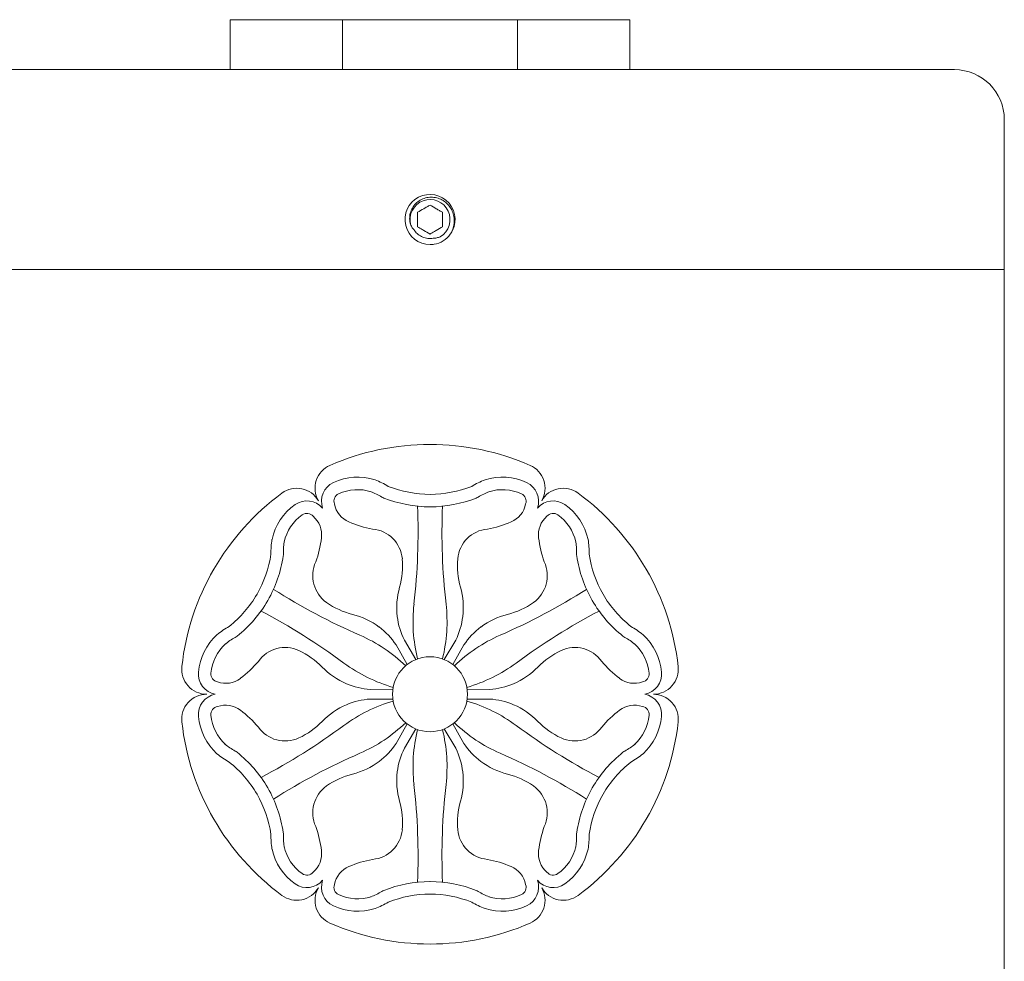
# Model space of a CAD drawing. Extents: x 474 to 792, y -47 to 27.
# Drawn here: x 489 to 494, y -38 to -33 of the extents above; entities that cross this region are included whole.
import ezdxf

# ---------------------------------------------------------------- set-up
doc = ezdxf.new("R2010")
doc.units = 0
doc.header["$MEASUREMENT"] = 0
doc.layers.get('0').update_dxf_attribs({"linetype": 'CONTINUOUS', "lineweight": 15})

msp = doc.modelspace()

# ---------------------------------------------------------------- linework, layer by layer
for p, q in [((490.3253, -33.2746), (492.3253, -33.2746)), ((490.3253, -33.5246), (490.3253, -33.2746)), ((490.8878, -33.5246), (490.8878, -33.2746)), ((491.7628, -33.5246), (491.7628, -33.2746)), ((492.3253, -33.5246), (492.3253, -33.2746)), ((488.7003, -33.5246), (493.9503, -33.5246)), ((494.2003, -33.7746), (494.2003, -34.5246)), ((491.3212, -34.1494), (491.3211, -34.1494)), ((488.4503, -34.5246), (494.2003, -34.5246)), ((494.2003, -34.5246), (494.2003, -39.2746)), ((491.1553, -36.4031), (491.2104, -36.5014)), ((491.1968, -36.3791), (491.2544, -36.476)), ((491.4538, -36.3791), (491.3962, -36.476)), ((491.4953, -36.4031), (491.4401, -36.5014)), ((491.0268, -36.6257), (491.1395, -36.6242)), ((491.6238, -36.6257), (491.511, -36.6242)), ((491.0268, -36.6736), (491.1395, -36.675)), ((491.6238, -36.6736), (491.511, -36.675)), ((491.1553, -36.8961), (491.2104, -36.7978)), ((491.4953, -36.8961), (491.4401, -36.7978)), ((491.1968, -36.9201), (491.2544, -36.8232)), ((491.4538, -36.9201), (491.3962, -36.8232))]:
    msp.add_line(p, q)
msp.add_circle((491.3253, -36.6496), 0.1875)
for centre, radius, start, end in [((493.9503, -33.7746), 0.25, 0, 90), ((491.3253, -34.2746), 0.1253, 324.2572, 270.0046), ((491.3253, -34.2746), 0.1253, 279.1885, 324.1885), ((491.3253, -36.6496), 1.25, 66.3794, 113.6206), ((490.8745, -35.6189), 0.125, 113.6206, 210), ((491.776, -35.6189), 0.125, 330, 66.3794), ((490.9625, -35.85), 0.2865, 72.2308, 114.9876), ((490.9127, -35.943), 0.3907, 58.5598, 69.435), ((491.7378, -35.943), 0.3907, 110.565, 121.4402), ((491.688, -35.85), 0.2865, 65.0124, 107.7692), ((490.658, -35.7439), 0.125, 30, 126.3794), ((490.8851, -35.684), 0.1034, 114.9876, 199.5201), ((490.9625, -35.85), 0.224, 72.2308, 114.9876), ((490.9127, -35.943), 0.3282, 58.5598, 69.435), ((491.3296, -35.0623), 0.5873, 248.7234, 269.5762), ((491.3209, -35.0623), 0.5873, 270.4238, 291.2766), ((491.7378, -35.943), 0.3282, 110.565, 121.4402), ((491.688, -35.85), 0.224, 65.0124, 107.7692), ((491.7654, -35.684), 0.1034, 340.4799, 65.0124), ((491.9925, -35.7439), 0.125, 53.6206, 150), ((491.3253, -36.6496), 1.25, 126.3794, 173.6206), ((490.7091, -35.7856), 0.1034, 40.4799, 125.0124), ((490.8851, -35.684), 0.0409, 114.9876, 199.5201), ((491.1341, -35.5741), 0.102, 240.5303, 246.7529), ((491.3296, -35.0623), 0.6498, 248.7234, 269.5762), ((491.3209, -35.0623), 0.6498, 270.4238, 291.2766), ((491.5204, -35.582), 0.0933, 292.9554, 299.7614), ((491.7654, -35.684), 0.0409, 340.4799, 65.0124), ((491.9415, -35.7856), 0.1034, 54.9876, 139.5201), ((491.3253, -36.6496), 1.25, 6.3794, 53.6206), ((490.8142, -35.9356), 0.2865, 125.0124, 167.7692), ((490.9674, -35.6744), 0.1231, 190.8748, 247.0578), ((488.0824, -35.8384), 3.183, 353.5096, 2.3357), ((494.5681, -35.8384), 3.183, 177.6643, 186.4904), ((491.6831, -35.6744), 0.1231, 292.9422, 349.1252), ((491.8364, -35.9356), 0.2865, 12.2308, 54.9876), ((490.8142, -35.9356), 0.224, 125.0124, 167.7692), ((490.7091, -35.7856), 0.0409, 40.4799, 125.0124), ((490.6596, -35.8521), 0.1231, 352.9422, 49.1252), ((491.9909, -35.8521), 0.1231, 130.8748, 187.0578), ((491.9415, -35.7856), 0.0409, 54.9876, 139.5201), ((491.8364, -35.9356), 0.224, 12.2308, 54.9876), ((491.1406, -35.2654), 0.5672, 247.0578, 259.5634), ((491.0229, -35.987), 0.1645, 5.2613, 84.7746), ((491.6277, -35.987), 0.1645, 95.2254, 174.7387), ((491.51, -35.2654), 0.5672, 280.4366, 292.9422), ((490.9196, -35.939), 0.3907, 170.565, 181.4402), ((490.2188, -35.7976), 0.5672, 340.4366, 352.9422), ((492.4317, -35.7976), 0.5672, 187.0578, 199.5634), ((491.731, -35.939), 0.3907, 358.5598, 9.435), ((490.9196, -35.939), 0.3282, 170.565, 181.4402), ((491.731, -35.939), 0.3282, 358.5598, 9.435), ((489.9484, -35.8597), 0.5873, 330.4238, 351.2766), ((489.9484, -35.8597), 0.6498, 330.4238, 351.2766), ((490.4982, -35.9468), 0.0933, 352.9554, 359.7614), ((490.8044, -36.0071), 0.3838, 343.8513, 5.2613), ((491.8461, -36.0071), 0.3838, 174.7387, 196.1487), ((492.1611, -35.9463), 0.102, 180.5303, 186.7529), ((492.7021, -35.8597), 0.6498, 188.7234, 209.5762), ((492.7021, -35.8597), 0.5873, 188.7234, 209.5762), ((490.9026, -36.0564), 0.1645, 155.2254, 234.7387), ((491.7479, -36.0564), 0.1645, 305.2613, 24.7746), ((492.2442, -33.4356), 3.183, 237.6643, 246.4904), ((491.527, -36.2163), 0.3684, 163.8513, 186.9427), ((491.1235, -36.2163), 0.3684, 353.0573, 16.1487), ((490.4064, -33.4356), 3.183, 293.5096, 302.3357), ((489.9528, -35.8522), 0.5873, 308.7234, 329.5762), ((492.6977, -35.8522), 0.5873, 210.4238, 231.2766), ((489.9528, -35.8522), 0.6498, 308.7234, 329.5762), ((491.0292, -35.8773), 0.3838, 234.7387, 256.1487), ((492.0179, -36.2861), 0.7778, 173.5096, 193.889), ((490.6327, -36.2861), 0.7778, 346.111, 6.4904), ((491.6213, -35.8773), 0.3838, 283.8513, 305.2613), ((492.6977, -35.8522), 0.6498, 210.4238, 231.2766), ((489.0013, -39.0524), 3.183, 53.5096, 62.3357), ((490.8492, -36.6077), 0.3684, 53.0573, 76.1487), ((491.5226, -36.2169), 0.364, 186.9427, 206.4756), ((491.1279, -36.2169), 0.364, 333.5244, 353.0573), ((491.8014, -36.6077), 0.3684, 103.8513, 126.9427), ((493.6492, -39.0524), 3.183, 117.6643, 126.4904), ((490.507, -36.6536), 0.3907, 118.5598, 129.435), ((490.8518, -36.6041), 0.364, 33.5244, 53.0573), ((491.7987, -36.6041), 0.364, 126.9427, 146.4756), ((492.1435, -36.6536), 0.3907, 50.565, 61.4402), ((490.4514, -36.564), 0.2865, 132.2308, 174.9876), ((490.507, -36.6536), 0.3282, 118.5598, 129.435), ((490.2983, -36.2775), 0.102, 300.5303, 306.7529), ((490.6642, -37.0677), 0.7778, 46.111, 66.4904), ((491.9863, -37.0677), 0.7778, 113.5096, 133.889), ((492.3474, -36.2847), 0.0933, 232.9554, 239.7614), ((492.1435, -36.6536), 0.3282, 50.565, 61.4402), ((492.1991, -36.564), 0.2865, 5.0124, 47.7692), ((490.4514, -36.564), 0.224, 132.2308, 174.9876), ((490.6002, -36.5802), 0.1645, 65.2613, 144.7746), ((492.0503, -36.5802), 0.1645, 35.2254, 114.7387), ((492.1991, -36.564), 0.224, 5.0124, 47.7692), ((490.5084, -36.7794), 0.3838, 43.8513, 65.2613), ((492.1421, -36.7794), 0.3838, 114.7387, 136.1487), ((490.2072, -36.5246), 0.125, 173.6206, 270), ((490.0341, -36.1174), 0.5672, 307.0578, 319.5634), ((491.0509, -36.2583), 0.3684, 223.8513, 246.9427), ((491.3568, -35.8681), 0.7778, 233.5096, 253.889), ((491.2938, -35.8681), 0.7778, 286.111, 306.4904), ((491.5997, -36.2583), 0.3684, 293.0573, 316.1487), ((492.6164, -36.1174), 0.5672, 220.4366, 232.9422), ((492.4433, -36.5246), 0.125, 270, 6.3794), ((490.2689, -36.548), 0.1034, 174.9876, 259.5201), ((490.2689, -36.548), 0.0409, 174.9876, 259.5201), ((490.3018, -36.4719), 0.1231, 250.8748, 307.0578), ((492.3487, -36.4719), 0.1231, 232.9422, 289.1252), ((492.3816, -36.548), 0.0409, 280.4799, 5.0124), ((492.3816, -36.548), 0.1034, 280.4799, 5.0124), ((491.0491, -36.2623), 0.364, 246.9427, 266.4756), ((491.6014, -36.2623), 0.364, 273.5244, 293.0573), ((490.2072, -36.7746), 0.125, 90, 186.3794), ((490.2689, -36.7513), 0.1034, 100.4799, 185.0124), ((492.3816, -36.7513), 0.1034, 354.9876, 79.5201), ((492.4433, -36.7746), 0.125, 353.6206, 90), ((490.2689, -36.7513), 0.0409, 100.4799, 185.0124), ((490.3018, -36.8273), 0.1231, 52.9422, 109.1252), ((491.0509, -37.041), 0.3684, 113.0573, 136.1487), ((491.3568, -37.4312), 0.7778, 106.111, 126.4904), ((491.0491, -37.0369), 0.364, 93.5244, 113.0573), ((491.2938, -37.4312), 0.7778, 53.5096, 73.889), ((491.6014, -37.0369), 0.364, 66.9427, 86.4756), ((491.5997, -37.041), 0.3684, 43.8513, 66.9427), ((492.3487, -36.8273), 0.1231, 70.8748, 127.0578), ((492.3816, -36.7513), 0.0409, 354.9876, 79.5201), ((490.4514, -36.7352), 0.2865, 185.0124, 227.7692), ((490.4514, -36.7352), 0.224, 185.0124, 227.7692), ((490.0341, -37.1818), 0.5672, 40.4366, 52.9422), ((492.6164, -37.1818), 0.5672, 127.0578, 139.5634), ((492.1991, -36.7352), 0.224, 312.2308, 354.9876), ((492.1991, -36.7352), 0.2865, 312.2308, 354.9876), ((491.3253, -36.6496), 1.25, 186.3794, 233.6206), ((490.6002, -36.719), 0.1645, 215.2254, 294.7387), ((489.0013, -34.2468), 3.183, 297.6643, 306.4904), ((490.5084, -36.5198), 0.3838, 294.7387, 316.1487), ((490.6642, -36.2316), 0.7778, 293.5096, 313.889), ((491.9863, -36.2316), 0.7778, 226.111, 246.4904), ((493.6492, -34.2468), 3.183, 233.5096, 242.3357), ((492.1421, -36.5198), 0.3838, 223.8513, 245.2613), ((492.0503, -36.719), 0.1645, 245.2613, 324.7746), ((491.3253, -36.6496), 1.25, 306.3794, 353.6206), ((492.0179, -37.0131), 0.7778, 166.111, 186.4904), ((490.6327, -37.0131), 0.7778, 353.5096, 13.889), ((490.507, -36.6456), 0.3282, 230.565, 241.4402), ((490.8518, -36.6951), 0.364, 306.9427, 326.4756), ((491.7987, -36.6951), 0.364, 213.5244, 233.0573), ((492.1435, -36.6456), 0.3282, 298.5598, 309.435), ((490.507, -36.6456), 0.3907, 230.565, 241.4402), ((490.3031, -37.0145), 0.0933, 52.9554, 59.7614), ((489.9528, -37.447), 0.6498, 30.4238, 51.2766), ((492.2442, -39.8636), 3.183, 113.5096, 122.3357), ((491.5226, -37.0824), 0.364, 153.5244, 173.0573), ((491.1279, -37.0824), 0.364, 6.9427, 26.4756), ((490.4064, -39.8636), 3.183, 57.6643, 66.4904), ((492.6977, -37.447), 0.6498, 128.7234, 149.5762), ((492.3523, -37.0218), 0.102, 120.5303, 126.7529), ((492.1435, -36.6456), 0.3907, 298.5598, 309.435), ((489.9528, -37.447), 0.5873, 30.4238, 51.2766), ((490.8492, -36.6916), 0.3684, 283.8513, 306.9427), ((491.8014, -36.6916), 0.3684, 233.0573, 256.1487), ((492.6977, -37.447), 0.5873, 128.7234, 149.5762), ((491.0292, -37.4219), 0.3838, 103.8513, 125.2613), ((491.527, -37.0829), 0.3684, 173.0573, 196.1487), ((491.1235, -37.0829), 0.3684, 343.8513, 6.9427), ((491.6213, -37.4219), 0.3838, 54.7387, 76.1487), ((490.9026, -37.2428), 0.1645, 125.2613, 204.7746), ((488.0824, -37.4608), 3.183, 357.6643, 6.4904), ((494.5681, -37.4608), 3.183, 173.5096, 182.3357), ((491.7479, -37.2428), 0.1645, 335.2254, 54.7387), ((489.9484, -37.4395), 0.5873, 8.7234, 29.5762), ((489.9484, -37.4395), 0.6498, 8.7234, 29.5762), ((492.7021, -37.4395), 0.6498, 150.4238, 171.2766), ((492.7021, -37.4395), 0.5873, 150.4238, 171.2766), ((490.8044, -37.2921), 0.3838, 354.7387, 16.1487), ((491.8461, -37.2921), 0.3838, 163.8513, 185.2613), ((490.2188, -37.5017), 0.5672, 7.0578, 19.5634), ((492.4317, -37.5017), 0.5672, 160.4366, 172.9422), ((490.9196, -37.3603), 0.3907, 178.5598, 189.435), ((490.4895, -37.353), 0.102, 0.5303, 6.7529), ((490.9196, -37.3603), 0.3282, 178.5598, 189.435), ((491.0229, -37.3122), 0.1645, 275.2254, 354.7387), ((491.6277, -37.3122), 0.1645, 185.2613, 264.7746), ((491.731, -37.3603), 0.3282, 350.565, 1.4402), ((492.1523, -37.3524), 0.0933, 172.9554, 179.7614), ((491.731, -37.3603), 0.3907, 350.565, 1.4402), ((490.8142, -37.3636), 0.224, 192.2308, 234.9876), ((491.8364, -37.3636), 0.224, 305.0124, 347.7692), ((490.8142, -37.3636), 0.2865, 192.2308, 234.9876), ((490.6596, -37.4471), 0.1231, 310.8748, 7.0578), ((491.9909, -37.4471), 0.1231, 172.9422, 229.1252), ((491.8364, -37.3636), 0.2865, 305.0124, 347.7692), ((491.1406, -38.0339), 0.5672, 100.4366, 112.9422), ((491.51, -38.0339), 0.5672, 67.0578, 79.5634), ((490.7091, -37.5136), 0.0409, 234.9876, 319.5201), ((490.9674, -37.6248), 0.1231, 112.9422, 169.1252), ((491.6831, -37.6248), 0.1231, 10.8748, 67.0578), ((491.9415, -37.5136), 0.0409, 220.4799, 305.0124), ((490.7091, -37.5136), 0.1034, 234.9876, 319.5201), ((490.8851, -37.6153), 0.1034, 160.4799, 245.0124), ((490.8851, -37.6153), 0.0409, 160.4799, 245.0124), ((491.3296, -38.2369), 0.6498, 90.4238, 111.2766), ((491.3209, -38.2369), 0.6498, 68.7234, 89.5762), ((491.7654, -37.6153), 0.0409, 294.9876, 19.5201), ((491.7654, -37.6153), 0.1034, 294.9876, 19.5201), ((491.9415, -37.5136), 0.1034, 220.4799, 305.0124), ((490.658, -37.5554), 0.125, 233.6206, 330), ((490.8745, -37.6804), 0.125, 150, 246.3794), ((490.9625, -37.4492), 0.224, 245.0124, 287.7692), ((490.9127, -37.3563), 0.3282, 290.565, 301.4402), ((491.1302, -37.7173), 0.0933, 112.9554, 119.7614), ((491.3296, -38.2369), 0.5873, 90.4238, 111.2766), ((491.3209, -38.2369), 0.5873, 68.7234, 89.5762), ((491.5165, -37.7251), 0.102, 60.5303, 66.7529), ((491.7378, -37.3563), 0.3282, 238.5598, 249.435), ((491.688, -37.4492), 0.224, 252.2308, 294.9876), ((491.776, -37.6804), 0.125, 293.6206, 30), ((491.9925, -37.5554), 0.125, 210, 306.3794), ((490.9127, -37.3563), 0.3907, 290.565, 301.4402), ((491.7378, -37.3563), 0.3907, 238.5598, 249.435), ((490.9625, -37.4492), 0.2865, 245.0124, 287.7692), ((491.688, -37.4492), 0.2865, 252.2308, 294.9876), ((491.3253, -36.6496), 1.25, 246.3794, 293.6206)]:
    msp.add_arc(centre, radius, start, end)
at = {"color": 8}
msp.add_arc((491.3253, -34.2746), 0.1002, 300.8881, 194.1119, dxfattribs=at)
for points, knots in [([(491.2281, -34.2991), (491.2252, -34.29), (491.2236, -34.2807), (491.2231, -34.2618), (491.2242, -34.2523), (491.2288, -34.234), (491.2324, -34.2251), (491.2417, -34.2088), (491.2476, -34.2012), (491.261, -34.1879), (491.2685, -34.1821), (491.285, -34.1727), (491.2937, -34.1691), (491.312, -34.1642), (491.3214, -34.1629), (491.3402, -34.1629), (491.3498, -34.164), (491.368, -34.1686), (491.3769, -34.172), (491.3936, -34.181), (491.4012, -34.1864), (491.4152, -34.1992), (491.4214, -34.2064), (491.4319, -34.222), (491.4362, -34.2306), (491.4427, -34.2482), (491.4449, -34.2575), (491.4471, -34.2763), (491.447, -34.2857), (491.4448, -34.3044), (491.4426, -34.3138), (491.4363, -34.3314), (491.4321, -34.3399), (491.4269, -34.3479)], [0, 0, 0, 0, 0.0625, 0.0625, 0.125, 0.125, 0.1875, 0.1875, 0.25, 0.25, 0.3125, 0.3125, 0.375, 0.375, 0.4375, 0.4375, 0.5, 0.5, 0.5625, 0.5625, 0.625, 0.625, 0.6875, 0.6875, 0.75, 0.75, 0.8125, 0.8125, 0.875, 0.875, 0.9375, 0.9375, 1, 1, 1, 1]), ([(491.3253, -34.2023), (491.3204, -34.2051), (491.3154, -34.208), (491.305, -34.214), (491.2995, -34.2171), (491.2831, -34.2266), (491.2725, -34.2328), (491.2626, -34.2384)], [0, 0, 0, 0, 0.25, 0.25, 0.5, 0.5, 1, 1, 1, 1]), ([(491.3879, -34.2384), (491.383, -34.2356), (491.378, -34.2327), (491.3676, -34.2267), (491.3622, -34.2236), (491.3458, -34.2141), (491.3351, -34.208), (491.3253, -34.2023)], [0, 0, 0, 0, 0.25, 0.25, 0.5, 0.5, 1, 1, 1, 1]), ([(491.2626, -34.3108), (491.2626, -34.3052), (491.2626, -34.2993), (491.2626, -34.2872), (491.2626, -34.281), (491.2626, -34.2682), (491.2626, -34.2621), (491.2626, -34.2499), (491.2626, -34.244), (491.2626, -34.2384)], [0, 0, 0, 0, 0.25, 0.25, 0.5, 0.5, 0.75, 0.75, 1, 1, 1, 1]), ([(491.3879, -34.3108), (491.3879, -34.3052), (491.3879, -34.2993), (491.3879, -34.2872), (491.3879, -34.281), (491.3879, -34.2682), (491.3879, -34.2621), (491.3879, -34.2499), (491.3879, -34.244), (491.3879, -34.2384)], [0, 0, 0, 0, 0.25, 0.25, 0.5, 0.5, 0.75, 0.75, 1, 1, 1, 1]), ([(491.2483, -34.3301), (491.2439, -34.3256), (491.2401, -34.3208), (491.2333, -34.3104), (491.2304, -34.3048), (491.2281, -34.2991)], [0, 0, 0, 0, 0.5, 0.5, 1, 1, 1, 1]), ([(491.3405, -34.3683), (491.3318, -34.3697), (491.3229, -34.3699), (491.3055, -34.3679), (491.297, -34.3657), (491.2808, -34.3589), (491.2733, -34.3545), (491.2595, -34.3436), (491.2534, -34.3373), (491.2483, -34.3301)], [0, 0, 0, 0, 0.25, 0.25, 0.5, 0.5, 0.75, 0.75, 1, 1, 1, 1]), ([(491.2626, -34.3108), (491.2675, -34.3136), (491.2725, -34.3165), (491.2829, -34.3225), (491.2884, -34.3257), (491.3048, -34.3351), (491.3154, -34.3413), (491.3253, -34.347)], [0, 0, 0, 0, 0.25, 0.25, 0.5, 0.5, 1, 1, 1, 1]), ([(491.3253, -34.347), (491.3302, -34.3441), (491.3352, -34.3412), (491.3455, -34.3353), (491.351, -34.3321), (491.3674, -34.3226), (491.3781, -34.3165), (491.3879, -34.3108)], [0, 0, 0, 0, 0.25, 0.25, 0.5, 0.5, 1, 1, 1, 1]), ([(491.3767, -34.3606), (491.371, -34.3631), (491.365, -34.3649), (491.3529, -34.3675), (491.3468, -34.3682), (491.3405, -34.3683)], [0, 0, 0, 0, 0.5, 0.5, 1, 1, 1, 1])]:
    msp.add_open_spline(points, degree=3, knots=knots, dxfattribs=at)
msp.add_open_spline([(491.3253, -34.3999), (491.3319, -34.3999), (491.3386, -34.3994), (491.3453, -34.3983)], degree=3)
msp.add_open_spline([(491.3253, -34.3999), (491.3262, -34.3999), (491.3277, -34.3999), (491.3292, -34.3998), (491.3298, -34.3998)], degree=3, knots=[0, 0, 0, 0, 0.5990464, 1, 1, 1, 1])

doc.saveas('drawing.dxf')
